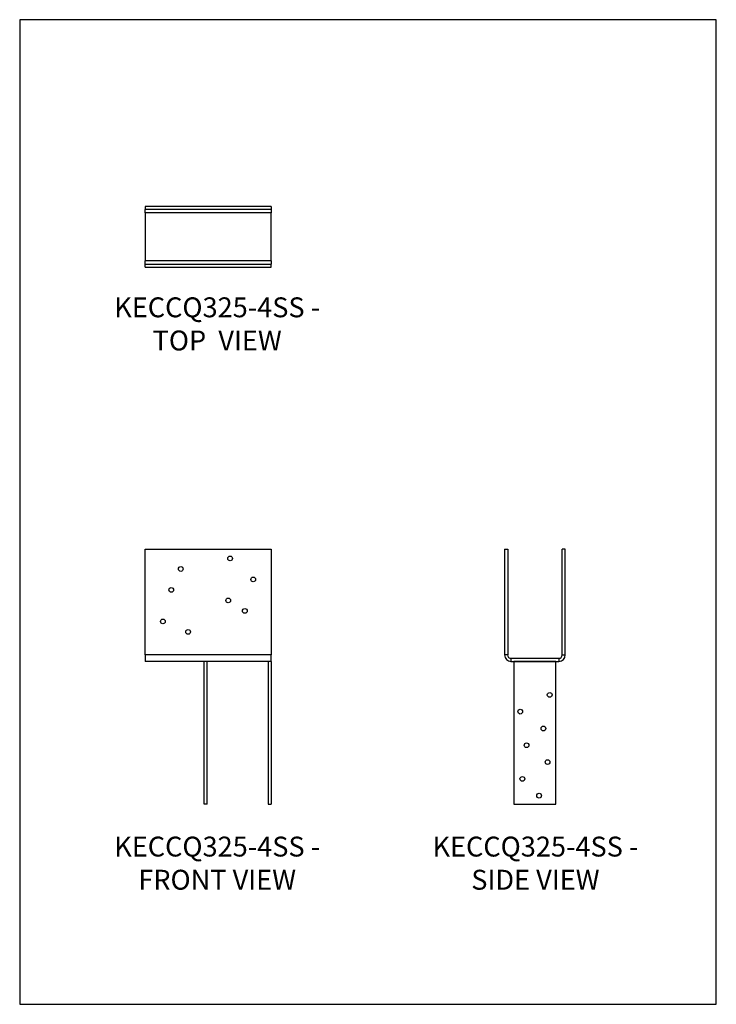
# Model space of a CAD drawing. Units: millimetres. Extents: x -1779 to -729, y -1056 to 429.
import ezdxf

# ---------------------------------------------------------------- set-up
doc = ezdxf.new("R2010")
doc.units = ezdxf.units.MM
doc.header["$MEASUREMENT"] = 0
doc.layers.get('0').update_dxf_attribs({"linetype": 'CONTINUOUS'})
doc.layers.get('Defpoints').update_dxf_attribs({"linetype": 'CONTINUOUS'})
doc.layers.add('OBJ', color=179, linetype='CONTINUOUS')
doc.styles.add('SLDTEXTSTYLE0', font='TXT', dxfattribs={"width": 0.605})

msp = doc.modelspace()

# ---------------------------------------------------------------- linework, layer by layer
at = {"color": 7, "linetype": 'Continuous', "lineweight": 25}
for p, q in [((-1589.9, 147.6), (-1589.9, 143.1)), ((-1400, 147.6), (-1589.9, 147.6)), ((-1400, 143.1), (-1589.9, 143.1)), ((-1589.9, 138), (-1589.9, 143.1)), ((-1400, 138), (-1589.9, 138)), ((-1589.9, 138), (-1589.9, 65.8)), ((-1400, 147.6), (-1400, 143.1)), ((-1400, 143.1), (-1400, 138)), ((-1400, 65.8), (-1400, 138)), ((-1400, 65.8), (-1589.9, 65.8)), ((-1589.9, 60.8), (-1589.9, 65.8)), ((-1589.9, 60.8), (-1400, 60.8)), ((-1589.9, 56.2), (-1589.9, 60.8)), ((-1400, 65.8), (-1400, 60.8)), ((-1400, 56.2), (-1400, 60.8)), ((-1589.9, 56.2), (-1400, 56.2)), ((-1589.9, -528.7), (-1589.9, -368.9)), ((-1589.9, -368.9), (-1400, -368.9)), ((-1400, -368.9), (-1400, -528.7)), ((-1047.9, -368.9), (-1043.3, -368.9)), ((-1047.9, -368.9), (-1047.9, -528.7)), ((-1043.3, -368.9), (-1043.3, -528.7)), ((-956.5, -368.9), (-961, -368.9)), ((-961, -528.7), (-961, -368.9)), ((-956.5, -528.7), (-956.5, -368.9)), ((-1400, -528.7), (-1589.9, -528.7)), ((-1589.9, -528.7), (-1589.9, -538.3)), ((-1400, -538.3), (-1400, -528.7)), ((-1043.3, -528.7), (-1047.9, -528.7)), ((-1038.3, -533.7), (-1038.3, -538.3)), ((-1038.3, -533.7), (-966.1, -533.7)), ((-966.1, -533.7), (-966.1, -538.3)), ((-961, -528.7), (-956.5, -528.7)), ((-1400, -538.3), (-1589.9, -538.3)), ((-1500.9, -753.6), (-1500.9, -538.3)), ((-1496.3, -753.6), (-1496.3, -538.3)), ((-1404.5, -538.3), (-1404.5, -753.6)), ((-1400, -538.3), (-1400, -753.6)), ((-1038.3, -538.3), (-966.1, -538.3)), ((-1033.8, -538.3), (-1033.8, -753.6)), ((-970.5, -538.3), (-1033.8, -538.3)), ((-970.5, -753.6), (-970.5, -538.3)), ((-1496.3, -753.6), (-1500.9, -753.6)), ((-1404.5, -753.6), (-1400, -753.6)), ((-1033.8, -753.6), (-970.5, -753.6))]:
    msp.add_line(p, q, dxfattribs=at)
for centre in [(-1461.7, -383.1), (-1536.1, -399), (-1426.9, -414.8), (-1550.4, -430.6), (-1464.5, -446.5), (-1439.5, -462.3), (-1563, -478.1), (-1525, -493.9), (-980, -588.9), (-1024.3, -614.2), (-989.5, -639.6), (-1014.9, -664.9), (-983.2, -690.2), (-1021.2, -715.6), (-995.9, -740.9)]:
    msp.add_circle(centre, 3.56, dxfattribs=at)
for centre, radius, start, end in [((-1038.3, -528.7), 9.61, 180, 270), ((-1038.3, -528.7), 5.07, 180, 270), ((-966.1, -528.7), 5.07, 270, 0), ((-966.1, -528.7), 9.61, 270, 0)]:
    msp.add_arc(centre, radius, start, end, dxfattribs=at)
at = {"layer": 'Defpoints'}
msp.add_lwpolyline([(-1778.8, -1055.6), (-728.8, -1055.6), (-728.8, 429.4), (-1778.8, 429.4)], close=True, dxfattribs=at)

# ---------------------------------------------------------------- texts
at = {"layer": 'OBJ', "color": 7, "char_height": 30, "attachment_point": 8, "style": 'SLDTEXTSTYLE0'}
for s, insert in [('{\\fArial|b0|i0|c0|p34;KECCQ325-4SS - TOP  VIEW}', (-1481.2, -69.4)), ('{\\fArial|b0|i0|c0|p34;KECCQ325-4SS - FRONT VIEW}', (-1481.2, -882.7)), ('{\\fArial|b0|i0|c0|p34;KECCQ325-4SS - SIDE VIEW}', (-1001.5, -882.7))]:
    msp.add_mtext(s, dxfattribs=dict(at, insert=insert))

doc.saveas('drawing.dxf')
